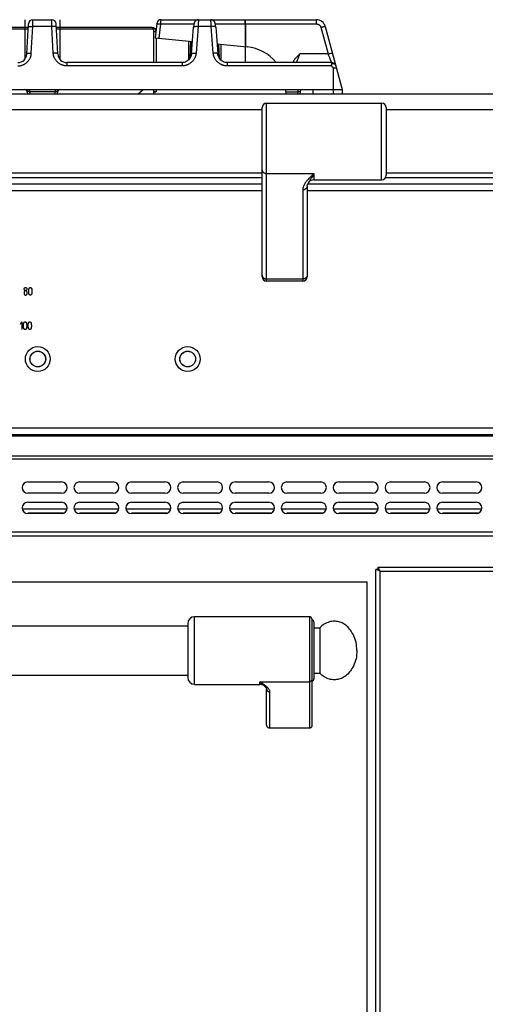
# Model space of a CAD drawing. Units: inches. Extents: x 1086 to 1910, y 1516 to 1758.
# Drawn here: x 1379 to 1387, y 1555 to 1572 of the extents above; entities that cross this region are included whole.
import ezdxf

# ---------------------------------------------------------------- set-up
doc = ezdxf.new("R2010")
doc.units = ezdxf.units.IN
doc.header["$LTSCALE"] = 115.146667
doc.header["$MEASUREMENT"] = 0
doc.layers.get('0').update_dxf_attribs({"linetype": 'CONTINUOUS'})

msp = doc.modelspace()

# ---------------------------------------------------------------- linework, layer by layer
at = {"color": 40, "linetype": 'Continuous'}
for p, q in [((1379.311, 1572.196), (1379.311, 1571.51)), ((1379.917, 1572.196), (1379.917, 1571.51)), ((1383.157, 1572.196), (1383.157, 1571.448)), ((1382.165, 1571.822), (1382.165, 1571.49)), ((1382.732, 1571.766), (1382.732, 1571.49))]:
    msp.add_line(p, q, dxfattribs=at)
at = {"color": 7, "linetype": 'Continuous'}
for p, q in [((1379.45, 1572.196), (1379.778, 1572.196)), ((1381.613, 1572.127), (1381.583, 1571.881)), ((1381.691, 1572.196), (1384.402, 1572.196)), ((1379.343, 1571.597), (1379.371, 1572.121)), ((1379.885, 1571.597), (1379.857, 1572.121)), ((1381.563, 1571.987), (1381.596, 1571.987)), ((1382.22, 1571.599), (1382.255, 1572.065)), ((1382.642, 1572.065), (1382.677, 1571.599)), ((1384.554, 1572.079), (1384.85, 1570.975)), ((1381.583, 1571.881), (1382.236, 1571.815)), ((1382.194, 1571.522), (1382.209, 1571.818)), ((1382.664, 1571.773), (1383.192, 1571.72)), ((1382.703, 1571.522), (1382.69, 1571.77)), ((1382.057, 1571.448), (1380.042, 1571.448)), ((1384.663, 1571.448), (1382.841, 1571.448)), ((1374.378, 1570.975), (1384.85, 1570.975)), ((1379.346, 1570.946), (1379.36, 1570.897)), ((1379.882, 1570.946), (1379.868, 1570.897)), ((1381.282, 1570.897), (1381.376, 1570.975)), ((1381.602, 1570.936), (1381.563, 1570.936)), ((1383.87, 1570.897), (1383.866, 1570.975)), ((1384.118, 1570.941), (1384.112, 1570.897)), ((1384.338, 1570.975), (1384.338, 1570.897)), ((1384.85, 1570.975), (1384.85, 1570.897)), ((1383.453, 1570.621), (1349.111, 1570.621)), ((1383.453, 1567.708), (1383.453, 1570.66)), ((1383.531, 1570.739), (1385.539, 1570.739)), ((1385.618, 1570.66), (1385.618, 1569.479)), ((1397.886, 1570.621), (1385.618, 1570.621)), ((1383.453, 1569.519), (1349.118, 1569.519)), ((1384.358, 1569.4), (1385.539, 1569.4)), ((1397.886, 1569.519), (1385.618, 1569.519)), ((1384.24, 1569.291), (1384.24, 1567.708)), ((1384.251, 1569.332), (1384.251, 1569.332)), ((1384.161, 1567.629), (1383.531, 1567.629)), ((1380.042, 1563.652), (1379.265, 1563.652)), ((1380.947, 1563.652), (1380.17, 1563.652)), ((1381.853, 1563.652), (1381.076, 1563.652)), ((1382.758, 1563.652), (1381.981, 1563.652)), ((1383.664, 1563.652), (1382.887, 1563.652)), ((1384.569, 1563.652), (1383.793, 1563.652)), ((1385.475, 1563.652), (1384.698, 1563.652)), ((1386.38, 1563.652), (1385.604, 1563.652)), ((1387.286, 1563.652), (1386.509, 1563.652)), ((1385.48, 1562.599), (1385.441, 1562.599)), ((1385.48, 1562.599), (1385.48, 1562.639)), ((1382.153, 1561.654), (1382.153, 1560.71)), ((1382.271, 1561.773), (1384.279, 1561.773)), ((1384.319, 1561.733), (1384.319, 1559.866)), ((1384.358, 1561.674), (1384.358, 1560.69)), ((1368.846, 1561.615), (1382.153, 1561.615)), ((1384.358, 1561.576), (1384.461, 1561.576)), ((1384.461, 1561.576), (1384.461, 1560.788)), ((1384.358, 1560.788), (1384.461, 1560.788)), ((1368.846, 1560.749), (1382.153, 1560.749)), ((1382.271, 1560.591), (1383.413, 1560.591)), ((1383.49, 1560.563), (1383.49, 1560.563)), ((1383.531, 1559.887), (1383.531, 1560.513)), ((1384.279, 1559.824), (1383.59, 1559.824))]:
    msp.add_line(p, q, dxfattribs=at)
at = {"color": 9, "linetype": 'Continuous'}
for p, q in [((1383.163, 1572.121), (1383.163, 1572.196)), ((1384.402, 1572.121), (1384.402, 1572.196)), ((1379.366, 1572.033), (1377.627, 1572.033)), ((1379.422, 1571.613), (1379.446, 1572.079)), ((1379.782, 1572.079), (1379.446, 1572.079)), ((1379.806, 1571.613), (1379.782, 1572.079)), ((1381.563, 1572.033), (1379.862, 1572.033)), ((1381.654, 1571.874), (1381.684, 1572.121)), ((1381.684, 1572.121), (1382.262, 1572.121)), ((1382.334, 1572.079), (1382.298, 1571.613)), ((1382.563, 1572.079), (1382.334, 1572.079)), ((1382.599, 1571.613), (1382.563, 1572.079)), ((1382.635, 1572.121), (1384.402, 1572.121)), ((1383.157, 1572.121), (1383.156, 1571.723)), ((1383.163, 1572.121), (1383.162, 1571.723)), ((1384.478, 1572.063), (1384.603, 1571.597)), ((1382.21, 1571.818), (1382.195, 1571.535)), ((1382.69, 1571.77), (1382.702, 1571.535)), ((1380.042, 1571.448), (1380.042, 1571.389)), ((1382.056, 1571.448), (1382.056, 1571.389)), ((1382.22, 1571.597), (1382.212, 1571.597)), ((1382.685, 1571.597), (1382.678, 1571.597)), ((1382.841, 1571.448), (1382.841, 1571.389)), ((1384.603, 1571.597), (1384.113, 1571.597)), ((1384.663, 1571.448), (1384.663, 1571.389)), ((1382.056, 1571.389), (1380.042, 1571.389)), ((1384.663, 1571.389), (1382.841, 1571.389)), ((1384.693, 1571.357), (1384.693, 1570.897)), ((1384.693, 1571.357), (1384.748, 1571.357)), ((1379.388, 1570.975), (1379.388, 1570.939)), ((1379.388, 1570.939), (1379.399, 1570.897)), ((1379.84, 1570.939), (1379.388, 1570.939)), ((1379.84, 1570.939), (1379.829, 1570.897)), ((1379.84, 1570.975), (1379.84, 1570.939)), ((1381.587, 1570.924), (1381.572, 1570.936)), ((1383.868, 1570.938), (1384.078, 1570.938)), ((1384.078, 1570.938), (1384.073, 1570.897)), ((1384.078, 1570.975), (1384.078, 1570.938)), ((1383.531, 1567.629), (1383.531, 1570.739)), ((1385.539, 1569.4), (1385.539, 1570.739)), ((1383.453, 1569.432), (1349.108, 1569.432)), ((1383.531, 1569.509), (1384.358, 1569.509)), ((1384.358, 1569.509), (1384.358, 1569.4)), ((1397.924, 1569.432), (1385.601, 1569.432)), ((1347.744, 1569.212), (1383.453, 1569.212)), ((1384.161, 1569.225), (1384.161, 1567.629)), ((1384.24, 1569.212), (1399.26, 1569.212)), ((1384.161, 1567.667), (1383.531, 1567.667)), ((1400.913, 1565.062), (1345.834, 1565.062)), ((1345.834, 1564.931), (1401.031, 1564.931)), ((1345.834, 1564.579), (1401.031, 1564.579)), ((1345.834, 1564.529), (1400.96, 1564.529)), ((1379.978, 1563.582), (1379.358, 1563.582)), ((1380.884, 1563.582), (1380.264, 1563.582)), ((1381.789, 1563.582), (1381.169, 1563.582)), ((1382.695, 1563.582), (1382.075, 1563.582)), ((1383.6, 1563.582), (1382.98, 1563.582)), ((1384.506, 1563.582), (1383.886, 1563.582)), ((1385.411, 1563.582), (1384.791, 1563.582)), ((1386.317, 1563.582), (1385.697, 1563.582)), ((1387.222, 1563.582), (1386.602, 1563.582)), ((1400.96, 1563.251), (1345.834, 1563.251)), ((1385.512, 1538.477), (1385.512, 1562.568)), ((1385.512, 1562.568), (1400.96, 1562.568)), ((1382.271, 1560.591), (1382.271, 1561.773)), ((1384.279, 1561.773), (1384.279, 1559.824)), ((1383.413, 1560.591), (1383.413, 1560.635)), ((1383.413, 1560.635), (1384.279, 1560.635)), ((1383.59, 1559.824), (1383.59, 1560.458))]:
    msp.add_line(p, q, dxfattribs=at)
at = {"linetype": 'Continuous'}
for p, q in [((1379.368, 1572.058), (1377.624, 1572.058)), ((1381.531, 1572.058), (1379.86, 1572.058)), ((1381.563, 1571.448), (1381.563, 1572.033)), ((1381.602, 1571.879), (1381.602, 1571.448)), ((1381.563, 1570.897), (1381.563, 1570.975)), ((1381.602, 1570.975), (1381.602, 1570.936)), ((1401.059, 1570.897), (1345.834, 1570.897)), ((1383.453, 1569.322), (1347.769, 1569.322)), ((1399.253, 1569.322), (1384.251, 1569.322)), ((1345.834, 1564.952), (1400.992, 1564.952)), ((1379.358, 1564.125), (1379.949, 1564.125)), ((1380.264, 1564.125), (1380.854, 1564.125)), ((1381.169, 1564.125), (1381.76, 1564.125)), ((1382.075, 1564.125), (1382.665, 1564.125)), ((1382.98, 1564.125), (1383.571, 1564.125)), ((1383.886, 1564.125), (1384.476, 1564.125)), ((1384.791, 1564.125), (1385.382, 1564.125)), ((1385.697, 1564.125), (1386.287, 1564.125)), ((1386.602, 1564.125), (1387.193, 1564.125)), ((1379.949, 1563.928), (1379.358, 1563.928)), ((1380.854, 1563.928), (1380.264, 1563.928)), ((1381.76, 1563.928), (1381.169, 1563.928)), ((1382.665, 1563.928), (1382.075, 1563.928)), ((1383.571, 1563.928), (1382.98, 1563.928)), ((1384.476, 1563.928), (1383.886, 1563.928)), ((1385.382, 1563.928), (1384.791, 1563.928)), ((1386.287, 1563.928), (1385.697, 1563.928)), ((1387.193, 1563.928), (1386.602, 1563.928)), ((1379.358, 1563.771), (1379.949, 1563.771)), ((1380.264, 1563.771), (1380.854, 1563.771)), ((1381.169, 1563.771), (1381.76, 1563.771)), ((1382.075, 1563.771), (1382.665, 1563.771)), ((1382.98, 1563.771), (1383.571, 1563.771)), ((1383.886, 1563.771), (1384.476, 1563.771)), ((1384.791, 1563.771), (1385.382, 1563.771)), ((1385.697, 1563.771), (1386.287, 1563.771)), ((1386.602, 1563.771), (1387.193, 1563.771)), ((1379.949, 1563.574), (1379.358, 1563.574)), ((1380.854, 1563.574), (1380.264, 1563.574)), ((1381.76, 1563.574), (1381.169, 1563.574)), ((1382.665, 1563.574), (1382.075, 1563.574)), ((1383.571, 1563.574), (1382.98, 1563.574)), ((1384.476, 1563.574), (1383.886, 1563.574)), ((1385.382, 1563.574), (1384.791, 1563.574)), ((1386.287, 1563.574), (1385.697, 1563.574)), ((1387.193, 1563.574), (1386.602, 1563.574)), ((1400.992, 1563.18), (1345.834, 1563.18)), ((1385.441, 1538.446), (1385.441, 1562.599)), ((1385.48, 1562.639), (1400.992, 1562.639)), ((1365.716, 1562.383), (1385.283, 1562.383)), ((1385.283, 1562.383), (1385.283, 1547.422))]:
    msp.add_line(p, q, dxfattribs=at)
at = {"color": 7, "linetype": 'Continuous'}
for centre, radius in [((1379.535, 1566.271), 0.217), ((1382.153, 1566.271), 0.217), ((1379.535, 1566.271), 0.138), ((1379.535, 1566.271), 0.136), ((1382.153, 1566.271), 0.138), ((1382.153, 1566.271), 0.136)]:
    msp.add_circle(centre, radius, dxfattribs=at)
for centre, radius, start, end in [((1379.45, 1572.117), 0.0787, 90, 177), ((1379.778, 1572.117), 0.0787, 3, 90), ((1381.691, 1572.117), 0.0787, 90, 173), ((1384.402, 1572.038), 0.157, 15, 90), ((1383.118, 1570.975), 0.748, 39.3715, 84.2821), ((1379.186, 1571.605), 0.157, 270, 357), ((1380.042, 1571.605), 0.157, 183, 270), ((1384.663, 1571.369), 0.0787, 15, 90), ((1379.308, 1570.936), 0.0394, 15, 90), ((1379.92, 1570.936), 0.0394, 90, 165), ((1384.157, 1570.936), 0.0394, 90, 173), ((1383.531, 1570.66), 0.0787, 90, 180), ((1385.539, 1570.66), 0.0787, 0, 90), ((1384.358, 1569.282), 0.118, 90, 155.249), ((1385.539, 1569.479), 0.0787, 270, 0), ((1383.531, 1567.708), 0.0787, 180, 270), ((1384.161, 1567.708), 0.0787, 270, 0), ((1382.271, 1561.654), 0.118, 90, 180), ((1384.279, 1561.733), 0.0394, 0, 90), ((1384.319, 1561.674), 0.0394, 0, 90), ((1382.271, 1560.71), 0.118, 180, 270), ((1384.319, 1560.69), 0.0394, 270, 0), ((1383.413, 1560.473), 0.118, 49.4574, 90)]:
    msp.add_arc(centre, radius, start, end, dxfattribs=at)
at = {"linetype": 'Continuous'}
for centre, radius, start, end in [((1381.531, 1571.987), 0.0709, 16.995, 90), ((1381.531, 1570.967), 0.0709, 322.1052, 334.7368), ((1379.358, 1564.026), 0.0984, 90, 270), ((1379.949, 1564.026), 0.0984, 270, 90), ((1380.264, 1564.026), 0.0984, 90, 270), ((1380.854, 1564.026), 0.0984, 270, 90), ((1381.169, 1564.026), 0.0984, 90, 270), ((1381.76, 1564.026), 0.0984, 270, 90), ((1382.075, 1564.026), 0.0984, 90, 270), ((1382.665, 1564.026), 0.0984, 270, 90), ((1382.98, 1564.026), 0.0984, 90, 270), ((1383.571, 1564.026), 0.0984, 270, 90), ((1383.886, 1564.026), 0.0984, 90, 270), ((1384.476, 1564.026), 0.0984, 270, 90), ((1384.791, 1564.026), 0.0984, 90, 270), ((1385.382, 1564.026), 0.0984, 270, 90), ((1385.697, 1564.026), 0.0984, 90, 270), ((1386.287, 1564.026), 0.0984, 270, 90), ((1386.602, 1564.026), 0.0984, 90, 270), ((1387.193, 1564.026), 0.0984, 270, 90), ((1379.358, 1563.672), 0.0984, 90, 270), ((1379.949, 1563.672), 0.0984, 270, 90), ((1380.264, 1563.672), 0.0984, 90, 270), ((1380.854, 1563.672), 0.0984, 270, 90), ((1381.169, 1563.672), 0.0984, 90, 270), ((1381.76, 1563.672), 0.0984, 270, 90), ((1382.075, 1563.672), 0.0984, 90, 270), ((1382.665, 1563.672), 0.0984, 270, 90), ((1382.98, 1563.672), 0.0984, 90, 270), ((1383.571, 1563.672), 0.0984, 270, 90), ((1383.886, 1563.672), 0.0984, 90, 270), ((1384.476, 1563.672), 0.0984, 270, 90), ((1384.791, 1563.672), 0.0984, 90, 270), ((1385.382, 1563.672), 0.0984, 270, 90), ((1385.697, 1563.672), 0.0984, 90, 270), ((1386.287, 1563.672), 0.0984, 270, 90), ((1386.602, 1563.672), 0.0984, 90, 270), ((1387.193, 1563.672), 0.0984, 270, 90)]:
    msp.add_arc(centre, radius, start, end, dxfattribs=at)
at = {"color": 9, "linetype": 'Continuous'}
for points in [[(1379.446, 1572.079), (1379.447, 1572.095), (1379.447, 1572.111), (1379.448, 1572.123), (1379.448, 1572.135), (1379.448, 1572.144), (1379.448, 1572.154), (1379.449, 1572.163), (1379.449, 1572.173), (1379.449, 1572.184), (1379.45, 1572.196)], [(1379.782, 1572.079), (1379.781, 1572.095), (1379.781, 1572.111), (1379.78, 1572.123), (1379.78, 1572.135), (1379.78, 1572.144), (1379.78, 1572.154), (1379.779, 1572.163), (1379.779, 1572.173), (1379.779, 1572.184), (1379.778, 1572.196)], [(1381.613, 1572.127), (1381.623, 1572.127), (1381.633, 1572.126), (1381.643, 1572.125), (1381.654, 1572.124), (1381.668, 1572.123), (1381.684, 1572.121)], [(1381.684, 1572.121), (1381.684, 1572.137), (1381.685, 1572.153), (1381.685, 1572.164), (1381.686, 1572.175), (1381.688, 1572.185), (1381.691, 1572.196)], [(1382.344, 1572.196), (1382.341, 1572.184), (1382.339, 1572.173), (1382.339, 1572.163), (1382.338, 1572.154), (1382.337, 1572.144), (1382.337, 1572.135), (1382.336, 1572.123), (1382.335, 1572.111), (1382.335, 1572.095), (1382.334, 1572.079)], [(1382.563, 1572.079), (1382.563, 1572.095), (1382.562, 1572.111), (1382.561, 1572.123), (1382.561, 1572.135), (1382.56, 1572.144), (1382.56, 1572.153), (1382.559, 1572.163), (1382.558, 1572.172), (1382.556, 1572.184), (1382.554, 1572.196)], [(1383.157, 1572.121), (1383.157, 1572.137), (1383.157, 1572.153), (1383.158, 1572.164), (1383.159, 1572.175), (1383.16, 1572.185), (1383.163, 1572.196)], [(1379.368, 1572.063), (1379.374, 1572.07), (1379.382, 1572.074), (1379.394, 1572.076), (1379.406, 1572.078), (1379.426, 1572.079), (1379.446, 1572.079)], [(1379.86, 1572.063), (1379.854, 1572.07), (1379.846, 1572.074), (1379.834, 1572.076), (1379.822, 1572.078), (1379.802, 1572.079), (1379.782, 1572.079)], [(1382.255, 1572.065), (1382.272, 1572.075), (1382.29, 1572.079), (1382.312, 1572.08), (1382.334, 1572.079)], [(1382.642, 1572.065), (1382.626, 1572.075), (1382.607, 1572.079), (1382.585, 1572.08), (1382.563, 1572.079)], [(1384.402, 1572.121), (1384.411, 1572.121), (1384.42, 1572.119), (1384.426, 1572.117), (1384.433, 1572.115), (1384.439, 1572.112), (1384.445, 1572.109), (1384.451, 1572.105), (1384.456, 1572.1), (1384.461, 1572.095), (1384.465, 1572.09), (1384.469, 1572.085), (1384.472, 1572.078), (1384.476, 1572.071), (1384.478, 1572.063)], [(1384.478, 1572.063), (1384.499, 1572.068), (1384.519, 1572.073), (1384.537, 1572.077), (1384.554, 1572.079)], [(1379.186, 1571.389), (1379.206, 1571.39), (1379.225, 1571.393), (1379.241, 1571.396), (1379.256, 1571.4), (1379.271, 1571.405), (1379.286, 1571.411), (1379.302, 1571.42), (1379.318, 1571.43), (1379.335, 1571.442), (1379.35, 1571.455), (1379.365, 1571.472), (1379.379, 1571.489), (1379.393, 1571.512), (1379.405, 1571.537), (1379.417, 1571.573), (1379.422, 1571.613)], [(1379.343, 1571.597), (1379.349, 1571.604), (1379.357, 1571.608), (1379.369, 1571.61), (1379.382, 1571.612), (1379.401, 1571.614), (1379.422, 1571.613)], [(1379.885, 1571.597), (1379.879, 1571.604), (1379.871, 1571.608), (1379.859, 1571.61), (1379.846, 1571.612), (1379.827, 1571.614), (1379.806, 1571.613)], [(1380.042, 1571.389), (1380.022, 1571.39), (1380.003, 1571.393), (1379.987, 1571.396), (1379.972, 1571.4), (1379.957, 1571.405), (1379.942, 1571.411), (1379.926, 1571.42), (1379.91, 1571.43), (1379.893, 1571.442), (1379.878, 1571.455), (1379.863, 1571.472), (1379.849, 1571.489), (1379.835, 1571.512), (1379.823, 1571.537), (1379.811, 1571.573), (1379.806, 1571.613)], [(1382.298, 1571.613), (1382.293, 1571.576), (1382.282, 1571.543), (1382.271, 1571.519), (1382.258, 1571.498), (1382.246, 1571.481), (1382.233, 1571.466), (1382.219, 1571.452), (1382.204, 1571.44), (1382.189, 1571.429), (1382.174, 1571.42), (1382.16, 1571.413), (1382.146, 1571.407), (1382.132, 1571.402), (1382.119, 1571.398), (1382.105, 1571.394), (1382.091, 1571.392), (1382.074, 1571.39), (1382.056, 1571.389)], [(1382.22, 1571.599), (1382.236, 1571.609), (1382.255, 1571.613), (1382.277, 1571.614), (1382.298, 1571.613)], [(1382.677, 1571.599), (1382.661, 1571.609), (1382.642, 1571.613), (1382.621, 1571.614), (1382.599, 1571.613)], [(1382.841, 1571.389), (1382.823, 1571.39), (1382.806, 1571.392), (1382.792, 1571.394), (1382.778, 1571.398), (1382.765, 1571.402), (1382.752, 1571.407), (1382.737, 1571.413), (1382.723, 1571.42), (1382.708, 1571.429), (1382.694, 1571.44), (1382.679, 1571.452), (1382.665, 1571.466), (1382.651, 1571.481), (1382.639, 1571.498), (1382.626, 1571.519), (1382.615, 1571.543), (1382.604, 1571.576), (1382.599, 1571.613)], [(1384.603, 1571.597), (1384.624, 1571.602), (1384.643, 1571.607), (1384.661, 1571.611), (1384.679, 1571.613)], [(1384.053, 1571.448), (1384.057, 1571.458), (1384.061, 1571.468), (1384.064, 1571.475), (1384.067, 1571.483), (1384.07, 1571.491), (1384.074, 1571.499), (1384.078, 1571.51), (1384.082, 1571.52), (1384.088, 1571.535), (1384.094, 1571.551), (1384.103, 1571.573), (1384.113, 1571.597)], [(1384.603, 1571.597), (1384.614, 1571.571), (1384.623, 1571.547), (1384.63, 1571.53), (1384.636, 1571.514), (1384.641, 1571.503), (1384.645, 1571.492), (1384.649, 1571.484), (1384.652, 1571.475), (1384.655, 1571.469), (1384.657, 1571.462), (1384.66, 1571.455), (1384.663, 1571.448)], [(1384.663, 1571.389), (1384.665, 1571.399), (1384.666, 1571.409)], [(1384.663, 1571.389), (1384.678, 1571.373), (1384.693, 1571.357)], [(1384.666, 1571.409), (1384.669, 1571.418), (1384.675, 1571.426)], [(1384.675, 1571.426), (1384.685, 1571.431), (1384.696, 1571.433), (1384.707, 1571.431), (1384.718, 1571.425)], [(1384.718, 1571.425), (1384.72, 1571.423), (1384.721, 1571.422)], [(1384.721, 1571.422), (1384.726, 1571.416), (1384.73, 1571.411)], [(1384.73, 1571.411), (1384.735, 1571.4), (1384.739, 1571.389)], [(1379.388, 1570.939), (1379.376, 1570.942), (1379.365, 1570.944), (1379.355, 1570.946), (1379.346, 1570.946)], [(1379.84, 1570.939), (1379.852, 1570.942), (1379.863, 1570.944), (1379.873, 1570.946), (1379.882, 1570.946)], [(1384.078, 1570.938), (1384.089, 1570.939), (1384.099, 1570.94), (1384.109, 1570.941), (1384.118, 1570.941)], [(1383.453, 1569.575), (1383.455, 1569.559), (1383.461, 1569.546), (1383.468, 1569.536), (1383.476, 1569.528), (1383.486, 1569.521), (1383.497, 1569.515), (1383.513, 1569.51), (1383.531, 1569.509)], [(1384.358, 1569.509), (1384.319, 1569.471), (1384.282, 1569.435), (1384.256, 1569.407), (1384.232, 1569.38), (1384.215, 1569.358), (1384.199, 1569.335), (1384.186, 1569.311), (1384.174, 1569.286), (1384.165, 1569.257), (1384.161, 1569.225)], [(1384.358, 1569.509), (1384.336, 1569.47), (1384.313, 1569.434), (1384.298, 1569.41), (1384.283, 1569.387), (1384.273, 1569.371), (1384.263, 1569.355), (1384.257, 1569.343), (1384.251, 1569.332)], [(1384.24, 1569.291), (1384.238, 1569.275), (1384.232, 1569.262), (1384.225, 1569.252), (1384.217, 1569.244), (1384.207, 1569.237), (1384.195, 1569.231), (1384.179, 1569.226), (1384.161, 1569.225)], [(1383.453, 1567.733), (1383.455, 1567.723), (1383.456, 1567.713)], [(1383.456, 1567.713), (1383.457, 1567.712), (1383.457, 1567.711)], [(1383.457, 1567.711), (1383.465, 1567.698), (1383.474, 1567.687), (1383.485, 1567.68), (1383.498, 1567.673), (1383.514, 1567.669), (1383.531, 1567.667)], [(1384.235, 1567.711), (1384.228, 1567.698), (1384.218, 1567.687), (1384.207, 1567.68), (1384.195, 1567.673), (1384.179, 1567.669), (1384.161, 1567.667)], [(1384.236, 1567.713), (1384.236, 1567.712), (1384.235, 1567.711)], [(1384.24, 1567.733), (1384.238, 1567.723), (1384.236, 1567.713)], [(1383.59, 1560.458), (1383.586, 1560.481), (1383.576, 1560.501), (1383.564, 1560.518), (1383.549, 1560.534), (1383.533, 1560.55), (1383.515, 1560.564), (1383.493, 1560.581), (1383.47, 1560.597), (1383.442, 1560.616), (1383.413, 1560.635)], [(1383.49, 1560.563), (1383.471, 1560.58), (1383.452, 1560.596), (1383.432, 1560.615), (1383.413, 1560.635)], [(1384.319, 1560.671), (1384.318, 1560.663), (1384.315, 1560.655), (1384.311, 1560.65), (1384.307, 1560.646), (1384.302, 1560.642), (1384.297, 1560.639), (1384.288, 1560.636), (1384.279, 1560.635)], [(1383.531, 1560.513), (1383.533, 1560.5), (1383.537, 1560.489), (1383.543, 1560.481), (1383.549, 1560.474), (1383.556, 1560.469), (1383.565, 1560.464), (1383.577, 1560.46), (1383.59, 1560.458)]]:
    msp.add_spline(points, degree=3, dxfattribs=at)
at = {"color": 7, "linetype": 'Continuous'}
for points in [[(1382.344, 1572.196), (1382.326, 1572.194), (1382.309, 1572.188), (1382.297, 1572.181), (1382.287, 1572.172), (1382.28, 1572.164), (1382.273, 1572.154), (1382.269, 1572.144), (1382.265, 1572.134), (1382.263, 1572.124), (1382.261, 1572.114), (1382.259, 1572.103), (1382.258, 1572.091), (1382.256, 1572.078), (1382.255, 1572.065)], [(1382.642, 1572.065), (1382.641, 1572.077), (1382.64, 1572.089), (1382.638, 1572.101), (1382.637, 1572.113), (1382.635, 1572.124), (1382.632, 1572.134), (1382.629, 1572.144), (1382.624, 1572.153), (1382.618, 1572.163), (1382.611, 1572.172), (1382.6, 1572.181), (1382.588, 1572.188), (1382.572, 1572.194), (1382.554, 1572.196)], [(1382.123, 1571.462), (1382.091, 1571.451), (1382.057, 1571.448)], [(1382.22, 1571.599), (1382.216, 1571.575), (1382.21, 1571.553), (1382.198, 1571.529), (1382.182, 1571.506), (1382.156, 1571.481), (1382.123, 1571.462)], [(1382.194, 1571.523), (1382.185, 1571.511), (1382.176, 1571.5)], [(1382.207, 1571.565), (1382.201, 1571.55), (1382.194, 1571.535)], [(1382.212, 1571.597), (1382.21, 1571.581), (1382.207, 1571.565)], [(1382.776, 1571.461), (1382.744, 1571.48), (1382.718, 1571.504), (1382.701, 1571.527), (1382.688, 1571.551), (1382.681, 1571.574), (1382.677, 1571.599)], [(1382.691, 1571.565), (1382.688, 1571.581), (1382.685, 1571.597)], [(1382.703, 1571.535), (1382.697, 1571.55), (1382.691, 1571.565)], [(1382.72, 1571.502), (1382.712, 1571.512), (1382.703, 1571.523)], [(1382.841, 1571.448), (1382.808, 1571.451), (1382.776, 1571.461)], [(1384.002, 1571.471), (1383.997, 1571.459), (1383.993, 1571.448)], [(1384.113, 1571.597), (1384.086, 1571.574), (1384.062, 1571.55), (1384.043, 1571.53), (1384.026, 1571.51), (1384.013, 1571.491), (1384.002, 1571.471)], [(1384.24, 1569.291), (1384.243, 1569.312), (1384.251, 1569.332)], [(1385.512, 1562.568), (1385.504, 1562.576), (1385.497, 1562.583), (1385.492, 1562.587), (1385.488, 1562.591), (1385.486, 1562.593), (1385.484, 1562.596), (1385.482, 1562.598), (1385.48, 1562.599)], [(1385.512, 1562.568), (1385.504, 1562.576), (1385.497, 1562.583), (1385.492, 1562.587), (1385.488, 1562.591), (1385.486, 1562.593), (1385.484, 1562.596), (1385.482, 1562.598), (1385.48, 1562.599)], [(1385.106, 1561.182), (1385.092, 1561.325), (1385.046, 1561.453), (1384.994, 1561.538), (1384.929, 1561.609), (1384.866, 1561.654), (1384.793, 1561.683), (1384.712, 1561.693), (1384.628, 1561.681), (1384.538, 1561.642), (1384.461, 1561.576)], [(1385.106, 1561.182), (1385.092, 1561.039), (1385.046, 1560.911), (1384.994, 1560.826), (1384.929, 1560.755), (1384.866, 1560.71), (1384.793, 1560.681), (1384.712, 1560.671), (1384.628, 1560.683), (1384.538, 1560.722), (1384.461, 1560.788)], [(1383.49, 1560.563), (1383.501, 1560.553), (1383.512, 1560.542), (1383.52, 1560.534), (1383.526, 1560.525), (1383.529, 1560.52), (1383.531, 1560.515), (1383.531, 1560.514), (1383.531, 1560.513)], [(1383.49, 1560.563), (1383.49, 1560.563), (1383.49, 1560.563)], [(1383.59, 1559.824), (1383.579, 1559.825), (1383.569, 1559.828), (1383.562, 1559.832), (1383.555, 1559.837), (1383.549, 1559.842), (1383.544, 1559.848), (1383.539, 1559.855), (1383.536, 1559.864), (1383.532, 1559.875), (1383.531, 1559.887)], [(1384.319, 1559.866), (1384.318, 1559.856), (1384.315, 1559.847), (1384.311, 1559.841), (1384.307, 1559.836), (1384.302, 1559.832), (1384.296, 1559.828), (1384.288, 1559.825), (1384.279, 1559.824)]]:
    msp.add_spline(points, degree=3, dxfattribs=at)
at = {"linetype": 'Continuous'}
for points in [[(1381.531, 1572.058), (1381.54, 1572.056), (1381.547, 1572.051), (1381.553, 1572.046), (1381.558, 1572.039)], [(1381.558, 1572.039), (1381.56, 1572.036), (1381.563, 1572.033)], [(1385.46, 1562.591), (1385.451, 1562.595), (1385.441, 1562.599)], [(1385.48, 1562.582), (1385.47, 1562.586), (1385.46, 1562.591)], [(1385.489, 1562.619), (1385.484, 1562.629), (1385.48, 1562.639)], [(1385.512, 1562.568), (1385.496, 1562.574), (1385.48, 1562.582)], [(1385.497, 1562.599), (1385.493, 1562.609), (1385.489, 1562.619)], [(1385.512, 1562.568), (1385.505, 1562.584), (1385.497, 1562.599)]]:
    msp.add_spline(points, degree=3, dxfattribs=at)
at = {"color": 40, "linetype": 'Continuous'}
for points in [[(1379.299, 1567.501), (1379.301, 1567.506), (1379.304, 1567.511)], [(1379.299, 1567.487), (1379.299, 1567.494), (1379.299, 1567.501)], [(1379.304, 1567.477), (1379.301, 1567.482), (1379.299, 1567.487)], [(1379.304, 1567.511), (1379.307, 1567.515), (1379.311, 1567.518)], [(1379.311, 1567.518), (1379.314, 1567.52), (1379.317, 1567.522)], [(1379.317, 1567.522), (1379.322, 1567.522), (1379.326, 1567.522)], [(1379.326, 1567.522), (1379.33, 1567.52), (1379.333, 1567.518)], [(1379.333, 1567.518), (1379.337, 1567.515), (1379.34, 1567.511)], [(1379.34, 1567.511), (1379.342, 1567.506), (1379.345, 1567.501)], [(1379.345, 1567.487), (1379.342, 1567.482), (1379.34, 1567.477)], [(1379.345, 1567.501), (1379.345, 1567.494), (1379.345, 1567.487)], [(1379.377, 1567.47), (1379.378, 1567.48), (1379.379, 1567.491)], [(1379.379, 1567.491), (1379.381, 1567.498), (1379.383, 1567.504)], [(1379.383, 1567.504), (1379.386, 1567.508), (1379.388, 1567.511)], [(1379.388, 1567.511), (1379.391, 1567.515), (1379.395, 1567.518)], [(1379.395, 1567.518), (1379.398, 1567.52), (1379.402, 1567.522)], [(1379.402, 1567.522), (1379.404, 1567.522), (1379.406, 1567.522)], [(1379.406, 1567.522), (1379.409, 1567.52), (1379.413, 1567.518)], [(1379.413, 1567.518), (1379.416, 1567.515), (1379.42, 1567.511)], [(1379.42, 1567.511), (1379.422, 1567.508), (1379.424, 1567.504)], [(1379.424, 1567.504), (1379.427, 1567.498), (1379.429, 1567.491)], [(1379.429, 1567.491), (1379.43, 1567.48), (1379.431, 1567.47)], [(1379.299, 1567.449), (1379.297, 1567.442), (1379.295, 1567.436)], [(1379.295, 1567.436), (1379.295, 1567.425), (1379.295, 1567.415)], [(1379.295, 1567.415), (1379.297, 1567.408), (1379.299, 1567.401)], [(1379.306, 1567.46), (1379.303, 1567.454), (1379.299, 1567.449)], [(1379.299, 1567.401), (1379.303, 1567.396), (1379.306, 1567.391)], [(1379.311, 1567.47), (1379.307, 1567.473), (1379.304, 1567.477)], [(1379.317, 1567.467), (1379.312, 1567.463), (1379.306, 1567.46)], [(1379.306, 1567.391), (1379.311, 1567.387), (1379.315, 1567.384)], [(1379.317, 1567.467), (1379.314, 1567.468), (1379.311, 1567.47)], [(1379.315, 1567.384), (1379.322, 1567.384), (1379.329, 1567.384)], [(1379.326, 1567.467), (1379.322, 1567.467), (1379.317, 1567.467)], [(1379.333, 1567.47), (1379.33, 1567.468), (1379.326, 1567.467)], [(1379.338, 1567.46), (1379.332, 1567.463), (1379.326, 1567.467)], [(1379.329, 1567.384), (1379.333, 1567.387), (1379.338, 1567.391)], [(1379.34, 1567.477), (1379.337, 1567.473), (1379.333, 1567.47)], [(1379.345, 1567.449), (1379.341, 1567.454), (1379.338, 1567.46)], [(1379.338, 1567.391), (1379.341, 1567.396), (1379.345, 1567.401)], [(1379.349, 1567.436), (1379.347, 1567.442), (1379.345, 1567.449)], [(1379.345, 1567.401), (1379.347, 1567.408), (1379.349, 1567.415)], [(1379.349, 1567.415), (1379.349, 1567.425), (1379.349, 1567.436)], [(1379.377, 1567.436), (1379.377, 1567.453), (1379.377, 1567.47)], [(1379.379, 1567.415), (1379.378, 1567.425), (1379.377, 1567.436)], [(1379.383, 1567.401), (1379.381, 1567.408), (1379.379, 1567.415)], [(1379.388, 1567.394), (1379.386, 1567.398), (1379.383, 1567.401)], [(1379.395, 1567.387), (1379.391, 1567.391), (1379.388, 1567.394)], [(1379.402, 1567.384), (1379.398, 1567.386), (1379.395, 1567.387)], [(1379.406, 1567.384), (1379.404, 1567.384), (1379.402, 1567.384)], [(1379.413, 1567.387), (1379.409, 1567.386), (1379.406, 1567.384)], [(1379.42, 1567.394), (1379.416, 1567.391), (1379.413, 1567.387)], [(1379.424, 1567.401), (1379.422, 1567.398), (1379.42, 1567.394)], [(1379.429, 1567.415), (1379.427, 1567.408), (1379.424, 1567.401)], [(1379.431, 1567.436), (1379.43, 1567.425), (1379.429, 1567.415)], [(1379.431, 1567.47), (1379.431, 1567.453), (1379.431, 1567.436)], [(1379.232, 1566.881), (1379.245, 1566.902), (1379.259, 1566.922)], [(1379.259, 1566.922), (1379.259, 1566.853), (1379.259, 1566.784)], [(1379.286, 1566.871), (1379.287, 1566.881), (1379.288, 1566.891)], [(1379.286, 1566.836), (1379.286, 1566.853), (1379.286, 1566.871)], [(1379.288, 1566.815), (1379.287, 1566.826), (1379.286, 1566.836)], [(1379.288, 1566.891), (1379.291, 1566.898), (1379.293, 1566.905)], [(1379.293, 1566.802), (1379.291, 1566.809), (1379.288, 1566.815)], [(1379.293, 1566.905), (1379.295, 1566.908), (1379.297, 1566.912)], [(1379.297, 1566.795), (1379.295, 1566.798), (1379.293, 1566.802)], [(1379.297, 1566.912), (1379.301, 1566.915), (1379.304, 1566.919)], [(1379.304, 1566.919), (1379.308, 1566.921), (1379.311, 1566.922)], [(1379.311, 1566.922), (1379.313, 1566.922), (1379.316, 1566.922)], [(1379.316, 1566.922), (1379.319, 1566.921), (1379.323, 1566.919)], [(1379.323, 1566.919), (1379.326, 1566.915), (1379.329, 1566.912)], [(1379.329, 1566.912), (1379.332, 1566.908), (1379.334, 1566.905)], [(1379.334, 1566.802), (1379.332, 1566.798), (1379.329, 1566.795)], [(1379.334, 1566.905), (1379.336, 1566.898), (1379.338, 1566.891)], [(1379.338, 1566.815), (1379.336, 1566.809), (1379.334, 1566.802)], [(1379.338, 1566.891), (1379.34, 1566.881), (1379.341, 1566.871)], [(1379.341, 1566.836), (1379.34, 1566.826), (1379.338, 1566.815)], [(1379.341, 1566.871), (1379.341, 1566.853), (1379.341, 1566.836)], [(1379.368, 1566.871), (1379.369, 1566.881), (1379.37, 1566.891)], [(1379.368, 1566.836), (1379.368, 1566.853), (1379.368, 1566.871)], [(1379.37, 1566.815), (1379.369, 1566.826), (1379.368, 1566.836)], [(1379.37, 1566.891), (1379.373, 1566.898), (1379.375, 1566.905)], [(1379.375, 1566.802), (1379.373, 1566.809), (1379.37, 1566.815)], [(1379.375, 1566.905), (1379.377, 1566.908), (1379.379, 1566.912)], [(1379.379, 1566.795), (1379.377, 1566.798), (1379.375, 1566.802)], [(1379.379, 1566.912), (1379.383, 1566.915), (1379.386, 1566.919)], [(1379.386, 1566.919), (1379.39, 1566.921), (1379.393, 1566.922)], [(1379.393, 1566.922), (1379.395, 1566.922), (1379.398, 1566.922)], [(1379.398, 1566.922), (1379.401, 1566.921), (1379.404, 1566.919)], [(1379.404, 1566.919), (1379.408, 1566.915), (1379.411, 1566.912)], [(1379.411, 1566.912), (1379.413, 1566.908), (1379.416, 1566.905)], [(1379.416, 1566.802), (1379.413, 1566.798), (1379.411, 1566.795)], [(1379.416, 1566.905), (1379.418, 1566.898), (1379.42, 1566.891)], [(1379.42, 1566.815), (1379.418, 1566.809), (1379.416, 1566.802)], [(1379.42, 1566.891), (1379.421, 1566.881), (1379.423, 1566.871)], [(1379.423, 1566.836), (1379.421, 1566.826), (1379.42, 1566.815)], [(1379.423, 1566.871), (1379.423, 1566.853), (1379.423, 1566.836)], [(1379.304, 1566.788), (1379.301, 1566.791), (1379.297, 1566.795)], [(1379.311, 1566.784), (1379.308, 1566.786), (1379.304, 1566.788)], [(1379.316, 1566.784), (1379.313, 1566.784), (1379.311, 1566.784)], [(1379.323, 1566.788), (1379.319, 1566.786), (1379.316, 1566.784)], [(1379.329, 1566.795), (1379.326, 1566.791), (1379.323, 1566.788)], [(1379.386, 1566.788), (1379.383, 1566.791), (1379.379, 1566.795)], [(1379.393, 1566.784), (1379.39, 1566.786), (1379.386, 1566.788)], [(1379.398, 1566.784), (1379.395, 1566.784), (1379.393, 1566.784)], [(1379.404, 1566.788), (1379.401, 1566.786), (1379.398, 1566.784)], [(1379.411, 1566.795), (1379.408, 1566.791), (1379.404, 1566.788)]]:
    msp.add_spline(points, degree=3, dxfattribs=at)

doc.saveas('drawing.dxf')
